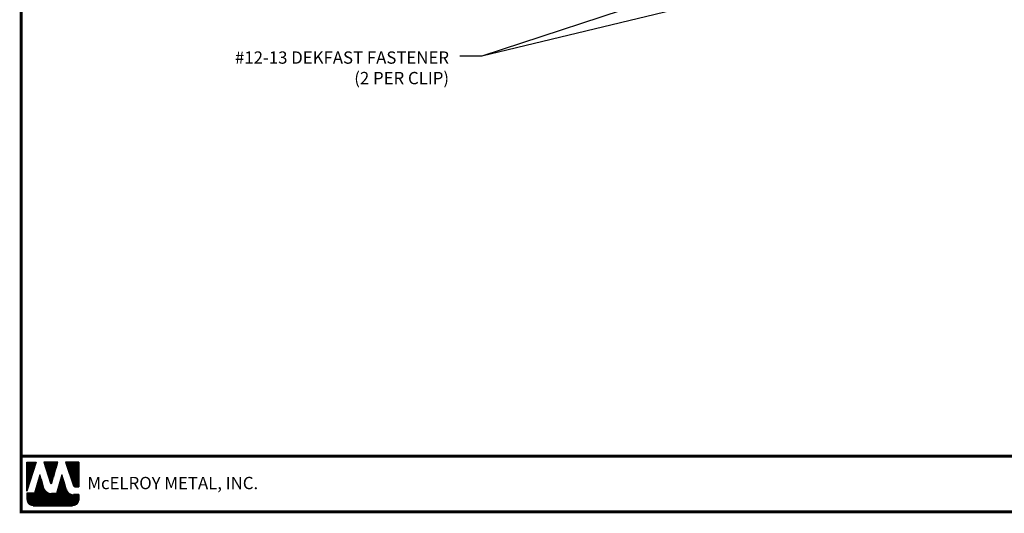
# Model space of a CAD drawing. Extents: x -88520 to 65, y -24736 to 9961.
# Drawn here: x -3 to 31, y 20 to 37 of the extents above; entities that cross this region are included whole.
import ezdxf

# ---------------------------------------------------------------- set-up
doc = ezdxf.new("R2010")
doc.units = 0
doc.header["$LTSCALE"] = 1.5
doc.header["$MEASUREMENT"] = 0
for name, color, linetype in [('DIM', 2, 'CONTINUOUS'), ('TEXT BY MCELROY', 3, 'CONTINUOUS'), ('WEB BOR', 6, 'CONTINUOUS')]:
    doc.layers.add(name, color=color, linetype=linetype)
doc.styles.add('ROMANT', font='ROMANT')
doc.styles.get("Standard").update_dxf_attribs({"font": 'romans'})
doc.dimstyles.new('MCELROY1$7', dxfattribs={"dimtxt": 0.0938, "dimasz": 0.125, "dimexe": 0.0625, "dimexo": 0.0625, "dimgap": 0.0625, "dimtad": 0, "dimtih": 1, "dimtoh": 1, "dimdec": 0, "dimzin": 3, "dimdsep": 46, "dimlunit": 4, "dimtxsty": 'Standard', "dimcen": 0, "dimclrd": 2, "dimclre": 2, "dimclrt": 1, "dimadec": 0, "dimazin": 0, "dimtfac": 1, "dimtdec": 0, "dimtofl": 0, "dimtmove": 0, "dimatfit": 3, "dimfxl": 1, "dimfrac": 2, "dimtolj": 1, "dimtzin": 0, "dimarcsym": 0})
doc.dimstyles.get("Standard").update_dxf_attribs({"dimtxt": 0.18, "dimasz": 0.18, "dimexe": 0.18, "dimexo": 0.0625, "dimgap": 0.09, "dimtad": 0, "dimtih": 1, "dimtoh": 1, "dimdec": 4, "dimzin": 0, "dimdsep": 46, "dimtxsty": 'Standard', "dimcen": 0.09, "dimadec": 0, "dimazin": 0, "dimtfac": 1, "dimtdec": 4, "dimtofl": 0, "dimtmove": 0, "dimatfit": 3, "dimfxl": 1, "dimtolj": 1, "dimtzin": 0, "dimarcsym": 0})

msp = doc.modelspace()

# ---------------------------------------------------------------- linework, layer by layer
at = {"layer": 'WEB BOR', "color": 5, "linetype": 'Continuous'}
for p, q in [((-2.45, 22.024), (-2.134, 22.024)), ((-2.449, 21.023), (-2.449, 22.024)), ((-2.133, 22.024), (-2.449, 21.023)), ((-1.392, 22.024), (-1.871, 22.024)), ((-1.87, 22.024), (-1.641, 21.297)), ((-1.6, 21.297), (-1.391, 22.024)), ((-0.672, 22.024), (-1.127, 22.024)), ((-1.126, 22.024), (-0.852, 21.213)), ((-0.671, 21.177), (-0.671, 22.024)), ((-0.802, 21.177), (-0.671, 21.177))]:
    msp.add_line(p, q, dxfattribs=at)
at = {"layer": 'WEB BOR', "color": 5}
for p, q in [((-2.442, 22.024), (-2.442, 21.046)), ((-2.435, 22.024), (-2.435, 21.069)), ((-2.422, 22.024), (-2.422, 21.11)), ((-2.409, 22.024), (-2.409, 21.151)), ((-2.396, 22.024), (-2.396, 21.192)), ((-2.383, 22.024), (-2.383, 21.233)), ((-2.37, 22.024), (-2.37, 21.274)), ((-2.357, 22.024), (-2.357, 21.315)), ((-2.344, 22.024), (-2.344, 21.356)), ((-2.331, 22.024), (-2.331, 21.397)), ((-2.318, 22.024), (-2.318, 21.438)), ((-2.305, 22.024), (-2.305, 21.479)), ((-2.292, 22.024), (-2.292, 21.52)), ((-2.279, 22.024), (-2.279, 21.561)), ((-2.266, 22.024), (-2.266, 21.602)), ((-2.253, 22.024), (-2.253, 21.643)), ((-2.24, 22.024), (-2.24, 21.684)), ((-2.227, 22.024), (-2.227, 21.725)), ((-2.214, 22.024), (-2.214, 21.766)), ((-2.201, 22.024), (-2.201, 21.807)), ((-2.188, 22.024), (-2.188, 21.848)), ((-2.175, 22.024), (-2.175, 21.889)), ((-2.162, 22.024), (-2.162, 21.93)), ((-2.151, 22.024), (-2.151, 21.971)), ((-1.852, 22.024), (-1.852, 21.962)), ((-1.838, 22.024), (-1.838, 21.921)), ((-1.825, 22.024), (-1.825, 21.88)), ((-1.812, 22.024), (-1.812, 21.839)), ((-1.799, 22.024), (-1.799, 21.798)), ((-1.786, 22.024), (-1.786, 21.757)), ((-1.773, 22.024), (-1.773, 21.716)), ((-1.76, 22.024), (-1.76, 21.675)), ((-1.747, 22.024), (-1.747, 21.634)), ((-1.734, 22.024), (-1.734, 21.593)), ((-1.721, 22.024), (-1.721, 21.552)), ((-1.708, 22.024), (-1.708, 21.511)), ((-1.695, 22.024), (-1.695, 21.47)), ((-1.682, 22.024), (-1.682, 21.429)), ((-1.669, 22.024), (-1.669, 21.388)), ((-1.657, 22.024), (-1.657, 21.347)), ((-1.644, 22.024), (-1.644, 21.305)), ((-1.631, 22.024), (-1.631, 21.284)), ((-1.631, 22.024), (-1.631, 21.284)), ((-1.618, 22.024), (-1.618, 21.282)), ((-1.605, 22.024), (-1.605, 21.289)), ((-1.592, 22.024), (-1.592, 21.326)), ((-1.579, 22.024), (-1.579, 21.371)), ((-1.566, 22.024), (-1.566, 21.416)), ((-1.553, 22.024), (-1.553, 21.461)), ((-1.54, 22.024), (-1.54, 21.506)), ((-1.527, 22.024), (-1.527, 21.551)), ((-1.514, 22.024), (-1.514, 21.596)), ((-1.501, 22.024), (-1.501, 21.641)), ((-1.488, 22.024), (-1.488, 21.686)), ((-1.475, 22.024), (-1.475, 21.732)), ((-1.462, 22.024), (-1.462, 21.777)), ((-1.449, 22.024), (-1.449, 21.822)), ((-1.436, 22.024), (-1.436, 21.867)), ((-1.423, 22.024), (-1.423, 21.912)), ((-1.411, 22.024), (-1.411, 21.957)), ((-1.114, 22.024), (-1.114, 21.986)), ((-1.1, 22.024), (-1.1, 21.947)), ((-1.087, 22.024), (-1.087, 21.909)), ((-1.074, 22.024), (-1.074, 21.871)), ((-1.061, 22.024), (-1.061, 21.832)), ((-1.048, 22.024), (-1.048, 21.794)), ((-1.035, 22.024), (-1.035, 21.755)), ((-1.022, 22.024), (-1.022, 21.717)), ((-1.009, 22.024), (-1.009, 21.679)), ((-0.996, 22.024), (-0.996, 21.64)), ((-0.983, 22.024), (-0.983, 21.602)), ((-0.97, 22.024), (-0.97, 21.564)), ((-0.957, 22.024), (-0.957, 21.525)), ((-0.944, 22.024), (-0.944, 21.487)), ((-0.932, 22.024), (-0.932, 21.448)), ((-0.919, 22.024), (-0.919, 21.41)), ((-0.906, 22.024), (-0.906, 21.372)), ((-0.893, 22.024), (-0.893, 21.333)), ((-0.88, 22.024), (-0.88, 21.295)), ((-0.867, 22.024), (-0.867, 21.257)), ((-0.854, 22.024), (-0.854, 21.218)), ((-0.841, 22.024), (-0.841, 21.194)), ((-0.828, 22.024), (-0.828, 21.184)), ((-0.815, 22.024), (-0.815, 21.178)), ((-0.802, 22.024), (-0.802, 21.177)), ((-0.789, 22.024), (-0.789, 21.177)), ((-0.776, 22.024), (-0.776, 21.177)), ((-0.763, 22.024), (-0.763, 21.177)), ((-0.75, 22.024), (-0.75, 21.177)), ((-0.737, 22.024), (-0.737, 21.177)), ((-0.724, 22.024), (-0.724, 21.177)), ((-0.711, 22.024), (-0.711, 21.177)), ((-0.698, 22.024), (-0.698, 21.177)), ((-0.685, 22.024), (-0.685, 21.177)), ((-0.672, 22.024), (-0.672, 21.177))]:
    msp.add_line(p, q, dxfattribs=at)
at = {"layer": 'WEB BOR', "color": 9, "linetype": 'Continuous'}
for p, q in [((-2, 21.581), (-2.184, 20.955)), ((-1.886, 21.186), (-2, 21.581)), ((-1.251, 21.592), (-1.431, 20.951)), ((-1.14, 21.228), (-1.251, 21.592)), ((-2.184, 20.955), (-2.449, 20.955)), ((-2.449, 20.955), (-2.449, 20.737)), ((-1.876, 21.151), (-1.886, 21.186)), ((-1.431, 20.951), (-1.61, 20.951)), ((-1.099, 21.092), (-1.14, 21.228)), ((-0.671, 20.911), (-0.854, 20.911)), ((-0.671, 20.737), (-0.671, 20.911)), ((-2.236, 20.524), (-0.884, 20.524))]:
    msp.add_line(p, q, dxfattribs=at)
at = {"layer": 'WEB BOR', "color": 9}
for p, q in [((-2.093, 21.263), (-2.093, 20.524)), ((-2.08, 21.307), (-2.08, 20.524)), ((-2.067, 21.351), (-2.067, 20.524)), ((-2.054, 21.396), (-2.054, 20.524)), ((-2.042, 21.436), (-2.042, 20.524)), ((-2.029, 21.484), (-2.029, 20.524)), ((-2.016, 21.528), (-2.016, 20.524)), ((-2.003, 21.572), (-2.003, 20.524)), ((-1.99, 21.546), (-1.99, 20.524)), ((-1.977, 21.5), (-1.977, 20.524)), ((-1.964, 21.455), (-1.964, 20.524)), ((-1.951, 21.41), (-1.951, 20.524)), ((-1.938, 21.365), (-1.938, 20.524)), ((-1.925, 21.32), (-1.925, 20.524)), ((-1.912, 21.275), (-1.912, 20.524)), ((-1.342, 21.269), (-1.342, 20.524)), ((-1.329, 21.316), (-1.329, 20.524)), ((-1.316, 21.362), (-1.316, 20.524)), ((-1.303, 21.408), (-1.303, 20.524)), ((-1.29, 21.455), (-1.29, 20.524)), ((-1.277, 21.501), (-1.277, 20.524)), ((-1.264, 21.547), (-1.264, 20.524)), ((-1.251, 21.591), (-1.251, 20.524)), ((-1.238, 21.549), (-1.238, 20.524)), ((-1.225, 21.506), (-1.225, 20.524)), ((-1.212, 21.464), (-1.212, 20.524)), ((-1.199, 21.422), (-1.199, 20.524)), ((-1.186, 21.379), (-1.186, 20.524)), ((-1.173, 21.337), (-1.173, 20.524)), ((-1.16, 21.295), (-1.16, 20.524)), ((-2.443, 20.955), (-2.443, 20.688)), ((-2.43, 20.955), (-2.43, 20.649)), ((-2.417, 20.955), (-2.417, 20.625)), ((-2.404, 20.955), (-2.404, 20.606)), ((-2.391, 20.955), (-2.391, 20.591)), ((-2.379, 20.955), (-2.379, 20.578)), ((-2.366, 20.955), (-2.366, 20.568)), ((-2.353, 20.955), (-2.353, 20.558)), ((-2.34, 20.955), (-2.34, 20.55)), ((-2.327, 20.955), (-2.327, 20.544)), ((-2.314, 20.955), (-2.314, 20.538)), ((-2.301, 20.955), (-2.301, 20.534)), ((-2.288, 20.955), (-2.288, 20.53)), ((-2.275, 20.955), (-2.275, 20.527)), ((-2.262, 20.955), (-2.262, 20.525)), ((-2.249, 20.955), (-2.249, 20.524)), ((-2.236, 20.955), (-2.236, 20.524)), ((-2.223, 20.955), (-2.223, 20.524)), ((-2.21, 20.955), (-2.21, 20.524)), ((-2.197, 20.955), (-2.197, 20.524)), ((-2.184, 20.955), (-2.184, 20.524)), ((-2.171, 20.998), (-2.171, 20.524)), ((-2.158, 21.042), (-2.158, 20.524)), ((-2.145, 21.086), (-2.145, 20.524)), ((-2.132, 21.13), (-2.132, 20.524)), ((-2.119, 21.175), (-2.119, 20.524)), ((-2.106, 21.219), (-2.106, 20.524)), ((-1.899, 21.23), (-1.899, 20.524)), ((-1.886, 21.185), (-1.886, 20.524)), ((-1.873, 21.141), (-1.873, 20.524)), ((-1.86, 21.109), (-1.86, 20.524)), ((-1.847, 21.085), (-1.847, 20.524)), ((-1.834, 21.065), (-1.834, 20.524)), ((-1.821, 21.049), (-1.821, 20.524)), ((-1.808, 21.034), (-1.808, 20.524)), ((-1.795, 21.022), (-1.795, 20.524)), ((-1.782, 21.011), (-1.782, 20.524)), ((-1.769, 21.001), (-1.769, 20.524)), ((-1.756, 20.993), (-1.756, 20.524)), ((-1.743, 20.985), (-1.743, 20.524)), ((-1.73, 20.978), (-1.73, 20.524)), ((-1.717, 20.973), (-1.717, 20.524)), ((-1.704, 20.968), (-1.704, 20.524)), ((-1.692, 20.963), (-1.692, 20.524)), ((-1.679, 20.96), (-1.679, 20.524)), ((-1.666, 20.957), (-1.666, 20.524)), ((-1.653, 20.954), (-1.653, 20.524)), ((-1.64, 20.953), (-1.64, 20.524)), ((-1.627, 20.951), (-1.627, 20.524)), ((-1.614, 20.951), (-1.614, 20.524)), ((-1.601, 20.951), (-1.601, 20.524)), ((-1.588, 20.951), (-1.588, 20.524)), ((-1.575, 20.951), (-1.575, 20.524)), ((-1.562, 20.951), (-1.562, 20.524)), ((-1.549, 20.951), (-1.549, 20.524)), ((-1.536, 20.951), (-1.536, 20.524)), ((-1.523, 20.951), (-1.523, 20.524)), ((-1.51, 20.951), (-1.51, 20.524)), ((-1.497, 20.951), (-1.497, 20.524)), ((-1.484, 20.951), (-1.484, 20.524)), ((-1.471, 20.951), (-1.471, 20.524)), ((-1.458, 20.951), (-1.458, 20.524)), ((-1.445, 20.951), (-1.445, 20.524)), ((-1.432, 20.951), (-1.432, 20.524)), ((-1.419, 20.992), (-1.419, 20.524)), ((-1.406, 21.038), (-1.406, 20.524)), ((-1.393, 21.084), (-1.393, 20.524)), ((-1.38, 21.13), (-1.38, 20.524)), ((-1.367, 21.177), (-1.367, 20.524)), ((-1.355, 21.223), (-1.355, 20.524)), ((-1.147, 21.252), (-1.147, 20.524)), ((-1.134, 21.21), (-1.134, 20.524)), ((-1.121, 21.167), (-1.121, 20.524)), ((-1.108, 21.124), (-1.108, 20.524)), ((-1.095, 21.082), (-1.095, 20.524)), ((-1.082, 21.052), (-1.082, 20.524)), ((-1.069, 21.029), (-1.069, 20.524)), ((-1.056, 21.01), (-1.056, 20.524)), ((-1.043, 20.995), (-1.043, 20.524)), ((-1.03, 20.981), (-1.03, 20.524)), ((-1.018, 20.97), (-1.018, 20.524)), ((-1.005, 20.96), (-1.005, 20.524)), ((-0.992, 20.951), (-0.992, 20.524)), ((-0.979, 20.943), (-0.979, 20.524)), ((-0.971, 20.939), (-0.971, 20.524)), ((-0.958, 20.933), (-0.958, 20.524)), ((-0.945, 20.928), (-0.945, 20.524)), ((-0.932, 20.923), (-0.932, 20.524)), ((-0.919, 20.919), (-0.919, 20.524)), ((-0.906, 20.916), (-0.906, 20.524)), ((-0.893, 20.914), (-0.893, 20.524)), ((-0.88, 20.912), (-0.88, 20.524)), ((-0.867, 20.911), (-0.867, 20.524)), ((-0.854, 20.911), (-0.854, 20.526)), ((-0.841, 20.911), (-0.841, 20.528)), ((-0.829, 20.911), (-0.829, 20.531)), ((-0.816, 20.911), (-0.816, 20.535)), ((-0.803, 20.911), (-0.803, 20.54)), ((-0.79, 20.911), (-0.79, 20.546)), ((-0.777, 20.911), (-0.777, 20.553)), ((-0.764, 20.911), (-0.764, 20.561)), ((-0.751, 20.911), (-0.751, 20.571)), ((-0.738, 20.911), (-0.738, 20.582)), ((-0.725, 20.911), (-0.725, 20.595)), ((-0.712, 20.911), (-0.712, 20.612)), ((-0.699, 20.911), (-0.699, 20.632)), ((-0.686, 20.911), (-0.686, 20.659)), ((-0.673, 20.911), (-0.673, 20.71))]:
    msp.add_line(p, q, dxfattribs=at)
at = {"layer": 'WEB BOR', "const_width": 0.1}
for points in [[(-2.644, 20.317), (-2.644, 69.122), (64.748, 69.122), (64.748, 20.317), (-2.644, 20.317)], [(64.748, 22.229), (-2.644, 22.229)]]:
    msp.add_lwpolyline(points, dxfattribs=at)
at = {"layer": 'WEB BOR', "color": 5, "linetype": 'Continuous'}
for centre, radius, start, end in [((-1.62, 21.303), 0.0213, 197.5165, 343.9615), ((-0.802, 21.23), 0.0533, 198.6615, 269.9951)]:
    msp.add_arc(centre, radius, start, end, dxfattribs=at)

# ---------------------------------------------------------------- texts
at = {"layer": 'TEXT BY MCELROY', "color": 3, "insert": (12.021, 36.104), "char_height": 0.4221, "attachment_point": 3}
msp.add_mtext('\\A1;#12-13 DEKFAST FASTENER\\P(2 PER CLIP)', dxfattribs=at)
at = {"layer": 'WEB BOR', "color": 9, "style": 'ROMANT'}
msp.add_text('McELROY METAL, INC.', height=0.42188, dxfattribs=at).set_placement((-0.375, 21.095))

# ---------------------------------------------------------------- leaders
at = {"layer": 'DIM', "annotation_type": 0, "has_hookline": 1, "hookline_direction": 1, "text_width": 9.025}
msp.add_leader([(20.195, 38.258), (13.146, 35.944), (12.396, 35.944)], dimstyle='MCELROY1$7', override={"dimscale": 6, "dimtdec": 4}, dxfattribs=at)
at = {"layer": 'DIM'}
msp.add_leader([(22.06, 38.104), (13.146, 35.944)], dimstyle='Standard', override={"dimscale": 6, "dimtxt": 0.0938, "dimasz": 0.125, "dimexe": 0.0625, "dimgap": 0.0625, "dimtad": 0, "dimtih": 0, "dimtoh": 0, "dimzin": 3, "dimlunit": 4, "dimcen": 0, "dimclrd": 2, "dimclre": 2, "dimclrt": 1, "dimfrac": 2}, dxfattribs=at)

doc.saveas('drawing.dxf')
